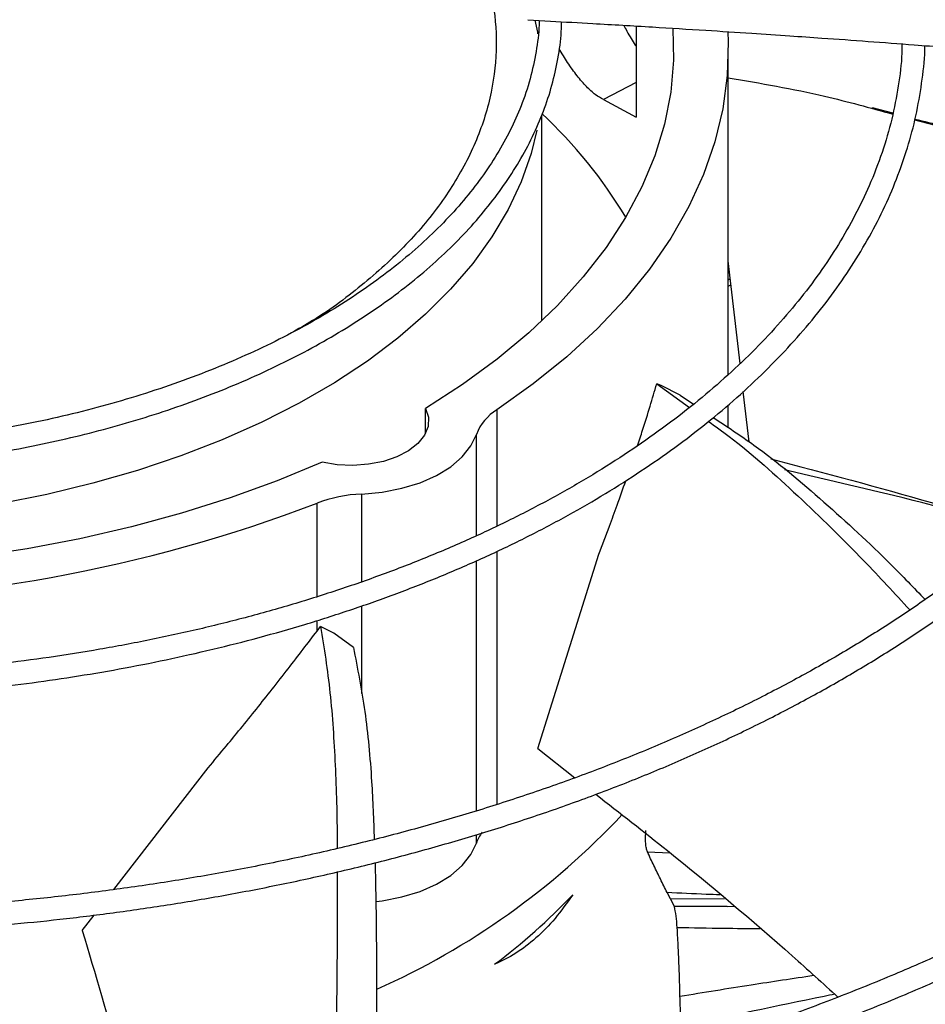
# Model space of a CAD drawing. Units: inches. Extents: x 0.1 to 10.9, y -0.1 to 8.5.
# Drawn here: x 2 to 2.1, y 7.5 to 7.6 of the extents above; entities that cross this region are included whole.
import ezdxf

# ---------------------------------------------------------------- set-up
doc = ezdxf.new("R2010")
doc.units = ezdxf.units.IN
doc.header["$MEASUREMENT"] = 0

msp = doc.modelspace()

# ---------------------------------------------------------------- linework, layer by layer
at = {"linetype": 'Continuous', "lineweight": 25}
for p, q in [((2.065955515668164, 7.594651021072558), (2.068304392661996, 7.594521598059394)), ((2.077129923431707, 7.594019535183071), (2.077129923431707, 7.584624924558587)), ((2.086611427967846, 7.558120109066436), (2.086611427967846, 7.591543572215653)), ((2.077129923431707, 7.588207435866296), (2.073754587247048, 7.586453395624785)), ((2.073754587247048, 7.586453395624785), (2.077129923431709, 7.584624924558588)), ((2.067395080011341, 7.563637153323408), (2.067395080011341, 7.584812493605352)), ((2.103578283191863, 7.585054827902333), (2.101463984007246, 7.585586323007526)), ((2.087831843114925, 7.559256253179856), (2.086611427967846, 7.569840401901912)), ((2.086611427967846, 7.567884347939522), (2.086822942401191, 7.568006025931789)), ((2.086674588236393, 7.567240032111949), (2.086896025021645, 7.567372211015835)), ((2.07925487348025, 7.55716304672123), (2.082622461155827, 7.554708160136443)), ((2.079688726529508, 7.556994023210065), (2.07925487348025, 7.557163046721227)), ((2.081669989678047, 7.555976422141915), (2.079688726529506, 7.556994023210063)), ((2.081669989678047, 7.555976422141915), (2.083039752083172, 7.555050252027473)), ((2.088763033026575, 7.551180433622106), (2.088164480087618, 7.556371432225395)), ((2.055425912340889, 7.552068853718211), (2.05542591234089, 7.554629588341702)), ((2.062780128512866, 7.554483525742365), (2.062780128512852, 7.542499645128087)), ((2.086611427967846, 7.552635249651528), (2.086611427967846, 7.554969773415073)), ((2.060671358448283, 7.541504909898122), (2.06067135844827, 7.551952007308113)), ((2.048832648658912, 7.545799857643009), (2.048832648658906, 7.536759902706983)), ((2.044249974059934, 7.535233219203906), (2.04424997405994, 7.544854074092625)), ((2.062780128512852, 7.539907405455724), (2.062780128512852, 7.513827021042355)), ((2.066986315330564, 7.519584665016585), (2.073272411034958, 7.539603588212269)), ((2.060671358448283, 7.513159015317467), (2.060671358448283, 7.538924487398142)), ((2.048832648658906, 7.534272987913622), (2.048832648658906, 7.525255799036338)), ((2.044249974059938, 7.531688145548966), (2.044249974059934, 7.532772279072327)), ((2.044249974059919, 7.531688145548982), (2.044614008239354, 7.532161237421817)), ((2.045972854510298, 7.531464895894505), (2.044614008239354, 7.532161237421817)), ((2.047990768170484, 7.529999631737986), (2.045972854510311, 7.531464895894497)), ((2.066986315330564, 7.519584665016585), (2.070823726499607, 7.51656452328173)), ((2.02332071378543, 7.50505102122108), (2.033017024763342, 7.517587386788291)), ((2.060671358448269, 7.509849189972256), (2.060671358448283, 7.510711187670958)), ((2.078286979050241, 7.50894420921017), (2.080608396554362, 7.50884931818445)), ((2.08065227214305, 7.504108979089762), (2.080305575066487, 7.504742370195395)), ((2.080652260940261, 7.50410860953146), (2.086218408650737, 7.504114376142732)), ((2.081060878509738, 7.503296315533914), (2.08065227214305, 7.504108979089762)), ((2.086516832588411, 7.503291468394642), (2.087145955274273, 7.503331511609113)), ((2.087221238986182, 7.503267970923913), (2.086516833944157, 7.503291499015162)), ((2.020056054274038, 7.500830141220385), (2.021290701143513, 7.502426416807802))]:
    msp.add_line(p, q, dxfattribs=at)
at = {"linetype": 'Continuous', "lineweight": 25, "flags": 128}
for points in [[(2.080905127714153, 7.593794677724265), (2.080969639547305, 7.590503726974688), (2.08068162499535, 7.587201187215402), (2.080041044362931, 7.583915199390164), (2.079050339360853, 7.580658288748068), (2.077713286274238, 7.577442869704265), (2.076034981568392, 7.574281198519765), (2.074021822462542, 7.571185326584054), (2.071681482545452, 7.568167054478629), (2.069022882525896, 7.56523788699656), (2.066056156229451, 7.562408989289479), (2.062792611971248, 7.559691144309216), (2.059244689451898, 7.557094711706256), (2.05542591234089, 7.554629588341702)], [(2.086556001231194, 7.593449698758239), (2.086601447485123, 7.592352515340331), (2.086506520112887, 7.58892151917608), (2.086052826483221, 7.58550009076397), (2.085242022103517, 7.582100714740482), (2.08407706556204, 7.578735795273932), (2.082562207732159, 7.575417610802226), (2.080702976261117, 7.572158269229407), (2.078506155399888, 7.568969663744454), (2.075979761247761, 7.565863429423588), (2.073133012501955, 7.562850900774398), (2.069976296819015, 7.559943070376749), (2.066521132910722, 7.557150548771348), (2.062780128512866, 7.554483525742365)], [(2.066885778519091, 7.58330577678356), (2.066294994042391, 7.580889009534613), (2.065275976066252, 7.57797793531404), (2.063931601628046, 7.575111191485716), (2.062267544646024, 7.572300877111976), (2.06029082825527, 7.569558853095236), (2.058009795166632, 7.566896692119172), (2.055434072456396, 7.564325629806333), (2.052574530935315, 7.561856517298311), (2.049443239268463, 7.559499775458616), (2.046053413039561, 7.557265350891528), (2.042419358974746, 7.555162673962555), (2.038556414561179, 7.553200618997678), (2.034480883315344, 7.551387466829353), (2.030209965974229, 7.549730869847334), (2.025761687899789, 7.548237819701854), (2.021154823003103, 7.546914617795434), (2.01640881450927, 7.545766848687874), (2.011543692897487, 7.544799356526686), (2.006579991362621, 7.544016224602416), (2.001538659155069, 7.543420758115157), (1.996440973164674, 7.543015470224988), (1.991308448121827, 7.542802071445209), (1.988793760028171, 7.542767887676681)], [(2.05542591234089, 7.554629588341702), (2.05571642158077, 7.55371000374054), (2.055678730317239, 7.552775512155599), (2.055314395895032, 7.55186472533431), (2.054638472049159, 7.551015275579924), (2.05367888690786, 7.550262260842922), (2.052475289045517, 7.54963679452797), (2.051077409264869, 7.54916471993614), (2.049543005797132, 7.548865542459674), (2.047935477821188, 7.548751623649328), (2.046321245907535, 7.54882767045421), (2.044767007623016, 7.549090540737926)], [(2.048832648658912, 7.545799857643009), (2.050942011183903, 7.545999250957531), (2.052967311331083, 7.546393626321238), (2.054854821375169, 7.546972521634855), (2.05655446892503, 7.547720579802584), (2.058021165258006, 7.54861795612941), (2.059216001446071, 7.54964084476669), (2.060107280542694, 7.550762110240314), (2.06067135844827, 7.551952007308113)], [(2.044767007623016, 7.549090540737926), (2.040133838055401, 7.547161695683634), (2.035303811084324, 7.545401037413869), (2.03029523027802, 7.543815238009137), (2.025127075841173, 7.542410306915714), (2.01981893268872, 7.541191568172633), (2.014390916228086, 7.540163640236043), (2.008863596131087, 7.539330418477384), (2.00325791838439, 7.538695060421738), (1.997595125913917, 7.538259973782271), (1.991896678083971, 7.53802680733611), (1.988616504432474, 7.537984554911567)], [(2.050329141250822, 7.503817357473523), (2.050942011183901, 7.503896433621674), (2.052967311331082, 7.504290808985382), (2.054854821375167, 7.504869704298999), (2.056554468925028, 7.505617762466727), (2.058021165258004, 7.506515138793554), (2.059216001446069, 7.507538027430832), (2.060107280542693, 7.508659292904456), (2.060671358448269, 7.509849189972256)]]:
    msp.add_lwpolyline(points, dxfattribs=at)
at = {"linetype": 'Continuous', "lineweight": 25}
for centre, radius, start, end in [((2.033670152151042, 7.548800779565632), 0.0494764174039336, 31.04955992990989, 47.02834887761735), ((2.065414612526832, 7.550144916447701), 0.005075828664521763, 121.2669000823047, 159.1440976041797), ((2.049382144500132, 7.53156206810812), 0.01424838926052006, 92.21018681467045, 111.1120508680106), ((1.98929140521153, 7.689057296175499), 0.1543211377256794, 269.7038154671521, 290.8627877096402), ((2.01885587017115, 7.565838551205125), 0.07774309885723675, 293.9566945862099, 316.9718015403553), ((2.064460701741767, 7.508575863109347), 0.003997559742615658, 143.325059459971, 161.4261907437381), ((2.024975863695958, 7.547716729748537), 0.06282543627585976, 306.7081144753543, 316.5485143739248)]:
    msp.add_arc(centre, radius, start, end, dxfattribs=at)
for points, knots in [([(2.227854743938097, 7.584483521595358), (2.227848502334976, 7.584999948033023), (2.227822477639804, 7.587153215448328), (2.227473004573067, 7.59094959321439), (2.226797617181743, 7.595874572644206), (2.225792427594199, 7.60081155140238), (2.224480670079807, 7.605753756225204), (2.22285138145125, 7.610693497460065), (2.220903801692752, 7.61562258750021), (2.218635532772155, 7.620532331294489), (2.216045879366512, 7.625413652822399), (2.21323518672882, 7.630090548982546), (2.210244602465973, 7.634555509658737), (2.207114641554323, 7.638803685598959), (2.2037432035053, 7.642988165404662), (2.200134235089301, 7.64710424683052), (2.19629187601624, 7.651147411081348), (2.192220517474708, 7.655113239362028), (2.187924797483997, 7.658997412230664), (2.183409594831238, 7.662795712301132), (2.17868002436695, 7.666504025694694), (2.173741432800968, 7.670118343785066), (2.168599398332326, 7.673634762822327), (2.163259729536839, 7.677049485529287), (2.157728456765336, 7.680358828077885), (2.1520118263309, 7.68355922413858), (2.146116296847678, 7.686647227762054), (2.140048545661267, 7.689619512106017), (2.133815469272709, 7.692472872834072), (2.127424185775483, 7.695204231438432), (2.120882039871366, 7.697810638589103), (2.114196611719123, 7.7002892774527), (2.107375731528315, 7.702637466922038), (2.10042750288028, 7.704852664690041), (2.093360339553965, 7.706932470078304), (2.086183023758969, 7.708874626496965), (2.0789047993273, 7.710677023284288), (2.071535524122869, 7.712337696627366), (2.064085927222418, 7.713854828333181), (2.056568061852359, 7.715226742252693), (2.048996148138474, 7.716451888593647), (2.041388262117241, 7.717528827355445), (2.033770056878134, 7.718456102761569), (2.026184180087038, 7.719232205989688), (2.018719254326958, 7.719854142242598), (2.011534271604871, 7.720322601110173), (2.00525408749284, 7.720620723265185), (2.000279526577392, 7.720795822747849), (1.997560388594403, 7.720849495735303), (1.996442328990141, 7.72087156508209)], [0, 0, 0, 0, 0.007308274403631489, 0.03047223764641532, 0.05378034008661739, 0.07723504516196102, 0.100836527872276, 0.1245825874419706, 0.1484687126024666, 0.1724882988906949, 0.1966329979974857, 0.2208931629846826, 0.2427535367347262, 0.2646181146031497, 0.2864847744621534, 0.3083529025242521, 0.3302219006219578, 0.3520912025035997, 0.3739602813754373, 0.3958286513159917, 0.4176958640358587, 0.4395615022285047, 0.4614251704573425, 0.4832864431366193, 0.5051448771339178, 0.5270000950435303, 0.548851681912438, 0.5706991704289823, 0.592542019534291, 0.6143795881170923, 0.6362111015509491, 0.6580356077759724, 0.6798519179667675, 0.7016585241491375, 0.7234534816692709, 0.7452342367568602, 0.7669973657716335, 0.7887381673808888, 0.8104499995876847, 0.8321231520277309, 0.8537428208467793, 0.8752852223324901, 0.8967094857871061, 0.9179388058230011, 0.9388096535044637, 0.9589015501157503, 0.9775617403541261, 0.9907737996905863, 1, 1, 1, 1]), ([(1.996327160489816, 7.718534482585213), (1.996414342783408, 7.718533636609266), (1.99765888074926, 7.718521560198552), (2.000818673967039, 7.718424203921017), (2.005881779887413, 7.718253897479623), (2.011916459537071, 7.717947511924947), (2.018252190134944, 7.717534340448592), (2.024877468305744, 7.716993537537853), (2.031694064427127, 7.716321942175597), (2.038643604180147, 7.715514734481704), (2.045679914514092, 7.714569354967408), (2.052766927367651, 7.71348408841772), (2.059875406171926, 7.71225808068921), (2.066980985518295, 7.710891106842229), (2.074062846078129, 7.709383472281043), (2.081102813805694, 7.707735923605574), (2.088084736150112, 7.705949587032663), (2.094994042521192, 7.704025919826356), (2.101817429753721, 7.70196667230668), (2.108542633796695, 7.699773856823393), (2.115158261880342, 7.697449721744108), (2.121653667726829, 7.694996728929191), (2.128018857794353, 7.692417533629142), (2.134244420131029, 7.689714966003917), (2.140321469824078, 7.68689201365857), (2.146241606668142, 7.683951804722579), (2.15199688180212, 7.680897591096739), (2.157579770842244, 7.677732731563808), (2.162983151578253, 7.674460674517327), (2.168200284669995, 7.671084940115766), (2.173224789633799, 7.66760910614952), (2.178050631996709, 7.664036787268848), (2.182672107925086, 7.660371614075454), (2.187083830744528, 7.656617207648074), (2.191280706225393, 7.652777160214387), (2.195257906542652, 7.648855014844955), (2.199010841724364, 7.644854244395084), (2.202535126180559, 7.640778231807807), (2.205826539655438, 7.636630252925598), (2.208880982597697, 7.632413463374754), (2.211694424724494, 7.628130891464793), (2.214262852286684, 7.623785439486676), (2.216582197411044, 7.619379895840753), (2.218648320053731, 7.614916961411255), (2.220456791256119, 7.610399289998777), (2.222003440787393, 7.605829554528965), (2.223282075742133, 7.601210501976985), (2.224292911793015, 7.596545136336866), (2.225010804708248, 7.591836495409156), (2.225418345448597, 7.587921060178866), (2.225476237744443, 7.585575549428806), (2.225495025233773, 7.584814372875957)], [0, 0, 0, 0, 0.0007256847176668144, 0.01035923861560051, 0.02632838483676069, 0.04293707800638857, 0.06077007510561623, 0.0793901301835452, 0.09861996085788526, 0.118318142434058, 0.1383841475685317, 0.1587435527930823, 0.1793402490229311, 0.2001311195442913, 0.2210824662767144, 0.2421675531793206, 0.2633648862350081, 0.2846569876884255, 0.3060295083933569, 0.3274705758414654, 0.3489703095124776, 0.3705204571625671, 0.392114120091316, 0.4137455450552449, 0.4354099670252957, 0.4571034914811198, 0.4788230080690564, 0.5005661296562374, 0.5223311523706834, 0.5441170333059605, 0.5659233833061892, 0.5877503893530598, 0.6095989527049562, 0.6314706951634647, 0.6533679700045393, 0.6752939003317476, 0.6972524181706341, 0.7192483008846351, 0.7412871996025127, 0.7633756530289622, 0.7855210785950993, 0.807731731612544, 0.8300166222303268, 0.8523853799939238, 0.8748480572125683, 0.8974148657385003, 0.9200958476139712, 0.942900488456027, 0.9658372928726771, 0.9889133521786181, 1, 1, 1, 1]), ([(2.186071523847469, 7.589951090244782), (2.186059661407212, 7.590422982386641), (2.186010283044805, 7.592387271410973), (2.185618224834932, 7.59584955033303), (2.184885798813629, 7.600339888661864), (2.183819994502386, 7.604841747544397), (2.182443440194382, 7.609347419992441), (2.180744638331257, 7.613847909646958), (2.178722667657765, 7.61833361125384), (2.176456942326939, 7.62263913099464), (2.173988538548568, 7.626753502387358), (2.171358633274042, 7.630668778363477), (2.16848410299025, 7.634524391287952), (2.165369049856507, 7.63831508864076), (2.162017844129714, 7.642035816709083), (2.158435165560455, 7.645681645373256), (2.154625996028652, 7.649247768064925), (2.150595610293583, 7.652729504761132), (2.146349569149817, 7.656122303196499), (2.141893713685718, 7.65942174027411), (2.137234164979273, 7.662623520726682), (2.132377323364356, 7.665723478465094), (2.127329857724586, 7.668717585428847), (2.12209869903122, 7.671601956304874), (2.11669103697241, 7.674372851908734), (2.111114331125069, 7.677026677098445), (2.105376314624078, 7.679559985189493), (2.099485001980236, 7.681969482268825), (2.093448702628907, 7.684252031534156), (2.08727604336688, 7.686404657537135), (2.08097600479357, 7.688424550185962), (2.07455798031311, 7.690309068332907), (2.06803187255285, 7.692055742598862), (2.061408254185597, 7.693662277097857), (2.054698644712484, 7.695126548287685), (2.047916008437625, 7.696446601350889), (2.041075703907404, 7.697620628742188), (2.034197445391255, 7.698646953942182), (2.027309797380952, 7.699523841087831), (2.020462208377451, 7.700249489338429), (2.013765570959058, 7.700819649304847), (2.007508151555993, 7.701230403879195), (2.002068685106642, 7.701485159345225), (1.998160012638711, 7.70162464110138), (1.996102250951976, 7.701661042901186), (1.995482660166719, 7.701672003460843)], [0, 0, 0, 0, 0.008131430291049912, 0.0338477331067571, 0.05975877617707859, 0.08586790345185304, 0.1121746633862048, 0.1386746975528161, 0.1653599392884099, 0.192219109368179, 0.2164351166037309, 0.2406578451436841, 0.2648846190746256, 0.2891144285352321, 0.3133462600944004, 0.3375791416948045, 0.361812167372663, 0.3860445065424428, 0.4102754015229577, 0.4345041565758858, 0.4587301210028228, 0.4829526024132718, 0.5071708810101428, 0.5313843440912999, 0.5555923070458917, 0.5797939824537809, 0.6039884350398715, 0.6281745242415506, 0.6523508279813458, 0.6765155377237942, 0.7006663090028715, 0.7248000413779319, 0.7489125433219976, 0.7729980027817951, 0.7970481153131757, 0.8210505771719787, 0.8449863253131209, 0.8688241082746344, 0.8925087954311441, 0.9159330192337866, 0.9388559989215511, 0.9606033642601872, 0.9792857504459798, 0.9937629521290465, 1, 1, 1, 1]), ([(1.995368455426482, 7.699334335538341), (1.995513241539211, 7.699332847226549), (1.996708366515474, 7.699320562080129), (1.999640667760776, 7.699222730788396), (2.004233224125915, 7.699051901058252), (2.009704376727741, 7.698746426782127), (2.015444767227805, 7.698334112329123), (2.021442179899297, 7.697794758937349), (2.027605845716691, 7.697125261239456), (2.033881155053697, 7.696321076168172), (2.040224599110353, 7.695379907517138), (2.046601870050543, 7.694300353431736), (2.052984897608283, 7.693081902998456), (2.059350075846191, 7.691724707517892), (2.065677066549901, 7.690229478201073), (2.07194798731145, 7.688597395194506), (2.078146850755098, 7.686830043470608), (2.08425917065573, 7.684929361600864), (2.090271681153055, 7.68289760076732), (2.096172133832818, 7.680737290398604), (2.101949149261174, 7.67845120841687), (2.107592107085592, 7.676042354515907), (2.113091063716843, 7.673513925344552), (2.118436689834277, 7.670869290730177), (2.123620222109001, 7.668111970269718), (2.128633424984549, 7.665245609751032), (2.133468559326227, 7.662273956973272), (2.138118354708351, 7.659200837083247), (2.142575974770102, 7.656030133454101), (2.146835003183107, 7.652765755303887), (2.150889418644028, 7.649411608868819), (2.154733574482981, 7.645971559809851), (2.158362157301281, 7.642449408603812), (2.161770148338459, 7.63884885976431), (2.164952776999579, 7.635173492658137), (2.167905466264045, 7.631426735556427), (2.170623766777295, 7.62761184546114), (2.17310328856089, 7.623731897134669), (2.175339597608389, 7.619789785104436), (2.177328206732327, 7.615788244620783), (2.179064189460957, 7.611729891711973), (2.180543213022141, 7.607617304553738), (2.181757271101037, 7.603453081594246), (2.182710463293068, 7.5992401292048), (2.183359372667248, 7.594981220113572), (2.183694424536864, 7.59197124693697), (2.183727401525643, 7.590382027286979), (2.183730605723246, 7.590227611314425)], [0, 0, 0, 0, 0.001473023009580156, 0.01215894643607262, 0.02986948396412938, 0.04828854496881328, 0.06806352733051273, 0.08870827587669251, 0.1100254860808738, 0.131857765167654, 0.1540932412912495, 0.1766491016360362, 0.1994629286442877, 0.2224867802721786, 0.2456832164681031, 0.2690225696814487, 0.2924810361672587, 0.3160393186215911, 0.3396816465954609, 0.3633950609384622, 0.3871688864687849, 0.4109943415593849, 0.434864249414199, 0.4587728265476839, 0.4827155312580342, 0.5066889598716198, 0.5306907819684973, 0.5547197081366178, 0.5787754746622471, 0.6028587114102679, 0.6269712739190537, 0.6511161559183773, 0.6752975605053451, 0.6995209722757426, 0.7237932277013208, 0.7481225732397103, 0.7725186977113356, 0.7969927220280204, 0.8215571260814571, 0.8462255903287369, 0.8710127296038563, 0.8959337005745261, 0.9210036738063261, 0.94623717786792, 0.9716473461437877, 0.9972451242849402, 1, 1, 1, 1]), ([(2.144127809930914, 7.594364013393933), (2.144050942176245, 7.595415757218484), (2.14387633492807, 7.597804822643657), (2.143241947750286, 7.60152958599555), (2.142282232499228, 7.605542779617422), (2.140992909774167, 7.609562230361181), (2.139380623225367, 7.613577923640664), (2.137508474539588, 7.617433736799843), (2.135419065687829, 7.621115384750164), (2.133155203475539, 7.624612061323357), (2.13064593043628, 7.628050067144675), (2.127895828425886, 7.631423453465177), (2.124909852188531, 7.634726514688088), (2.12169334446182, 7.637953712002851), (2.118252027964636, 7.641099673114966), (2.114591990470501, 7.644159194379494), (2.110719675810682, 7.647127240608119), (2.106641879161401, 7.649998943751141), (2.102365754732151, 7.652769596662072), (2.097898797587067, 7.655434668408119), (2.093248841308824, 7.657989807086071), (2.088424046573418, 7.660430848689416), (2.083432927649703, 7.662753809732441), (2.078284364031259, 7.664954893388543), (2.072987621874915, 7.667030495366708), (2.067552389829852, 7.668977209768703), (2.061988838648976, 7.670791834621548), (2.056307721153032, 7.672471376484172), (2.050520543222556, 7.674013053883058), (2.044639865641329, 7.675414296200766), (2.038679862453699, 7.676672741964945), (2.032657419263354, 7.677786202311476), (2.026594495367644, 7.678752667017896), (2.020523819672582, 7.67956992221161), (2.014505386901453, 7.680235862084688), (2.008690220115026, 7.680743150627052), (2.003443257718755, 7.681091700685559), (1.998848557711338, 7.681298789389754), (1.995998599074837, 7.681412151365992), (1.994595992574794, 7.68142849601621), (1.994514627134024, 7.681429444172139)], [0, 0, 0, 0, 0.02318724270252873, 0.05267046837123443, 0.08244076723425409, 0.1124994971662984, 0.1428407416545562, 0.1734515819588264, 0.2009919671044033, 0.2285436261193089, 0.2561025348896803, 0.2836668199427129, 0.3112345887783379, 0.3388040377444662, 0.3663735080214803, 0.3939415020019286, 0.4215066707972761, 0.4490677820033391, 0.4766236301494431, 0.5041728063307315, 0.5317142131652733, 0.5592466017460404, 0.5867685018690499, 0.6142781123044665, 0.6417731546411827, 0.6692506685707679, 0.6967067118857521, 0.7241359017377859, 0.7515306824437484, 0.778880101443691, 0.8061676517432359, 0.8333672208536171, 0.8604348664766766, 0.8872903622100288, 0.9137698487362913, 0.9394786049829019, 0.9631585960922089, 0.9818978840261078, 0.9989498931845574, 1, 1, 1, 1]), ([(1.93482815987057, 7.562365026005924), (1.934145433261947, 7.562748629014584), (1.931558981139234, 7.564201876630099), (1.927670943024622, 7.567100126712618), (1.923224526158302, 7.571043133692749), (1.919515526572097, 7.575371397773663), (1.916608036360799, 7.579997773631989), (1.914618767746357, 7.584860524305737), (1.913616629410649, 7.58984861637339), (1.91362713319117, 7.594870245655928), (1.914643896092554, 7.599831807866166), (1.91661611810723, 7.604620555047191), (1.91945638792302, 7.609159995593708), (1.923058732952876, 7.613386299705744), (1.927367905647726, 7.617305797642242), (1.932376543088572, 7.620937806389525), (1.938118620078002, 7.624284674331139), (1.944622714775848, 7.627318259142988), (1.951818872270826, 7.629959915904545), (1.9596104273082, 7.632137045944246), (1.967829368330869, 7.63378484181397), (1.976324821834453, 7.634869726176386), (1.984936785930108, 7.635373933919545), (1.993465860834011, 7.635304936969653), (2.001754985815711, 7.634683385006535), (2.009704729357779, 7.63359829744391), (2.014719937171931, 7.632478987850738), (2.017199314269201, 7.631925632800876)], [0, 0, 0, 0, 0.01398944510683417, 0.05299783183359179, 0.09289552978414052, 0.1336224242892491, 0.1755776066266831, 0.2178913517135096, 0.2604920787944653, 0.3030906613376704, 0.3454044389593516, 0.3873617334596638, 0.4280864939739785, 0.4679841985882306, 0.5069947125104131, 0.5460030995119366, 0.5859007982785919, 0.6266276941081173, 0.6685828782225992, 0.7108966254005935, 0.7534973547514259, 0.7960959395570297, 0.8384097192761161, 0.880367015554758, 0.9210917773932392, 0.9609900033722425, 1, 1, 1, 1]), ([(2.059485162572314, 7.604821052238568), (2.060179493933529, 7.603340128998253), (2.061583967310236, 7.600344560340191), (2.062622887067769, 7.595668132782892), (2.062827516207311, 7.590845352249775), (2.062054703295836, 7.585942696734044), (2.060286444028621, 7.581051878441483), (2.057526440917846, 7.576290475268926), (2.053837361403871, 7.571739784109399), (2.049236412107236, 7.567515057395731), (2.045096650087808, 7.564373959979312), (2.04228525867087, 7.562791313094431), (2.041519738975746, 7.562360370838044)], [0, 0, 0, 0, 0.1002614577171104, 0.2028059741202309, 0.3074830470322109, 0.4153170907767457, 0.5240727204018811, 0.6335659572654836, 0.7430536821860374, 0.8518093954421089, 0.9596488679100058, 1, 1, 1, 1]), ([(2.228574728452755, 7.584382574055191), (2.225326529993649, 7.584841810597123), (2.219177978865438, 7.585711104574556), (2.210470081495187, 7.586884248600685), (2.202806211549953, 7.587884480436787), (2.196186664237689, 7.588721320314414), (2.190577416951869, 7.589411510242142), (2.185663684870352, 7.590002097842991), (2.181078841605941, 7.590541479821677), (2.173147851833945, 7.591454389357883), (2.161738930572438, 7.592706679614335), (2.148700455249898, 7.594030830500526), (2.137413753919047, 7.595101026106195), (2.127990379409289, 7.595945598894217), (2.118767356821431, 7.596724366198062), (2.11145701326671, 7.597305161171586), (2.106041886961453, 7.597717161705254), (2.101994568241851, 7.598016855568797), (2.097190180900373, 7.598361273655267), (2.091140011234743, 7.59877694486292), (2.0838309052113, 7.599251622357667), (2.075371894361075, 7.599768032367399), (2.069390478431151, 7.60009538784436), (2.0662546971851, 7.600267005263625)], [0, 0, 0, 0, 0.06041334029987758, 0.1143570863468994, 0.1617608568802734, 0.2026761088153856, 0.2371492787313342, 0.2657547472654001, 0.2937340165200548, 0.3220788156129277, 0.4126117433928058, 0.5048229292717241, 0.563048043597434, 0.6210315919043652, 0.6787288345091328, 0.7331600057983544, 0.7557970494861634, 0.7785245152749091, 0.8077343105793976, 0.8443022609988028, 0.8899508906348784, 0.942306313867041, 1, 1, 1, 1]), ([(2.228617124815454, 7.583861175098884), (2.222925126273337, 7.584659052519166), (2.21151285511172, 7.5862587706861), (2.194286371931047, 7.588463773757734), (2.177070085367492, 7.590513248146951), (2.160044358339536, 7.592374122609275), (2.143587532556766, 7.594020279668358), (2.12817151710051, 7.595425179928163), (2.11397408210383, 7.596602693756285), (2.100964997622353, 7.597588046773331), (2.088769071939326, 7.598424331276212), (2.077289372702615, 7.599143590809266), (2.069849104821496, 7.599552654716798), (2.066242167677584, 7.599750963141426)], [0, 0, 0, 0, 0.1058059909436401, 0.2121375559459089, 0.3195188141450679, 0.4246774484232393, 0.5270209003093004, 0.6235008901977401, 0.7091257490434971, 0.7887511529131067, 0.8631545041733928, 0.9336592297803434, 0.9999999999999999, 0.9999999999999999, 0.9999999999999999, 0.9999999999999999]), ([(1.988989026144055, 7.548134854984617), (1.990426840920144, 7.548149713550549), (1.992545153827273, 7.548171604473161), (1.995783762314506, 7.548319038613437), (1.99874741211178, 7.548505457466091), (2.002260283248006, 7.548817068875644), (2.005917202755771, 7.54923860026368), (2.009704806415, 7.549784410527153), (2.013558363160259, 7.550457340915616), (2.017436073392018, 7.551259742403055), (2.021303304953674, 7.552192021939121), (2.025131499111268, 7.553253384037884), (2.028896373433099, 7.554442036462029), (2.032576859645674, 7.555755400044857), (2.036154389846546, 7.557190258399245), (2.039612413565188, 7.558742883388411), (2.042936061249363, 7.560409142521852), (2.046111900297197, 7.562184596183142), (2.049127747967339, 7.564064588502417), (2.051972491292235, 7.56604431665275), (2.05463595762402, 7.568118911010411), (2.057108791664475, 7.570283517054255), (2.059382334230632, 7.572533386236961), (2.061448445640735, 7.574863940691752), (2.063299357301152, 7.577270819891939), (2.064927317930515, 7.579749922068639), (2.066324924566504, 7.58229741083143), (2.067482739860595, 7.584909728322069), (2.068397010968633, 7.587583397249995), (2.069039109197805, 7.590315334017971), (2.069394865429283, 7.592614781686295), (2.069426489458364, 7.594002532482517), (2.069436895921677, 7.594459197182434)], [0, 0, 0, 0, 0.03460800795955728, 0.05098750629766454, 0.07818831691408447, 0.1063573586885075, 0.1365105419068036, 0.16791401270943, 0.2002716572445398, 0.2333472054339106, 0.2669732250275598, 0.3010264489761911, 0.3354148562151166, 0.37006886179589, 0.4049354525988105, 0.4399742232203437, 0.4751546845933494, 0.510454447271937, 0.5458580253879206, 0.5813560978355824, 0.6169441782574673, 0.6526235164080434, 0.6884014728512852, 0.7242915277783879, 0.7603139672386534, 0.7964968149374584, 0.8328770012328044, 0.8695016441155587, 0.9064291401891619, 0.9437295085097502, 0.9814831688942077, 1, 1, 1, 1]), ([(2.067128343812154, 7.594586398296347), (2.067128724107277, 7.594559119349074), (2.067141972652667, 7.593608788013608), (2.06689290975966, 7.591719039217112), (2.066344460894706, 7.588911474063342), (2.065467507085698, 7.586190043674657), (2.064345253375985, 7.583582634170396), (2.063012019762198, 7.581112413845839), (2.06143521379301, 7.578692049961541), (2.059619640535737, 7.57632838593785), (2.057571417879331, 7.574028175798092), (2.055296958611407, 7.571798236122565), (2.052803418267995, 7.56964544491434), (2.050098701666547, 7.567576687961076), (2.047191584811098, 7.5655988122511), (2.044091707137896, 7.563718510116442), (2.040809591614791, 7.561942247800376), (2.037356624765604, 7.56027618789938), (2.033745165666106, 7.558726173300853), (2.029988663368903, 7.557297688026976), (2.026101880489877, 7.555995826670284), (2.022101348594274, 7.554825277809913), (2.018006328649879, 7.55379033529004), (2.013840992062574, 7.552894946695748), (2.009640022507079, 7.552142969783662), (2.005466086061003, 7.551538801719219), (2.001426116023464, 7.551085211362776), (1.997880440387159, 7.55079240266237), (1.994720933768922, 7.550610500061201), (1.991908924451549, 7.550498816862634), (1.990001608899154, 7.550483111395575), (1.989076735284369, 7.550475495680351)], [0, 0, 0, 0, 0.001199086270146521, 0.04177321232589572, 0.08312125677155664, 0.1251979359257493, 0.1628836117105639, 0.2004341285153762, 0.2378630386403001, 0.2751926567513252, 0.3124452488130579, 0.3496404778136586, 0.3867942124633784, 0.4239182073422469, 0.4610202349292918, 0.4981029003506605, 0.5351672371969571, 0.5722109164668158, 0.609227766013861, 0.6462070018303896, 0.68313151822227, 0.7199745031114142, 0.7566926634589402, 0.7932118375703759, 0.829393272619322, 0.8649422752609319, 0.8990999803649158, 0.9306597609141899, 0.9530625049962037, 0.9772396074584797, 1, 1, 1, 1]), ([(2.067006598499123, 7.593212396260858), (2.06700034900353, 7.593269260686174), (2.066948702267038, 7.593739196530721), (2.066825880898827, 7.594202112002802), (2.066717921488053, 7.594609012547326)], [0, 0, 0, 0, 0.1210046562204559, 1, 1, 1, 1]), ([(2.068304392661996, 7.594521598059394), (2.069758265364162, 7.594442414860393), (2.073260139573885, 7.594251690045205), (2.078589005878615, 7.593936952381514), (2.08404290267905, 7.593600330187805), (2.088761403155604, 7.593295821175302), (2.092752703862307, 7.593028335570002), (2.098338716119081, 7.592645805405923), (2.102609965601745, 7.592320588028293), (2.10578141408895, 7.592079110642229)], [0, 0, 0, 0, 0.1162908414307804, 0.2801042332156515, 0.4263650540166786, 0.5527431368356884, 0.6577841800646239, 0.74590108846681, 1, 1, 1, 1]), ([(2.075842530703137, 7.59409502023737), (2.075948342351279, 7.593893766749368), (2.076348767134509, 7.593132159821182), (2.076789495545172, 7.592397009556418), (2.077094784816084, 7.591960582161118), (2.077129923431708, 7.591910349624463)], [0, 0, 0, 0, 0.2411687636016549, 0.9126589707538902, 1, 1, 1, 1]), ([(2.104513353078634, 7.592173256505858), (2.104509983375894, 7.591855731536704), (2.104494638460884, 7.590409789849383), (2.104165039984985, 7.587824853225397), (2.103507282437246, 7.584414730091342), (2.102505227834933, 7.580986072581545), (2.101229907491626, 7.577679783120237), (2.099713913670315, 7.574516487087791), (2.098003388679112, 7.571512436692935), (2.09604740891564, 7.568559657102256), (2.093850729200497, 7.565664174345332), (2.091418246446166, 7.562831886021074), (2.088755311560915, 7.560068667639014), (2.085867722033722, 7.557380378657687), (2.082761775229552, 7.554772843856991), (2.079444291693838, 7.552251825354558), (2.075922649071987, 7.549823000236636), (2.072204781890909, 7.547491915292388), (2.068299175642868, 7.545263947525488), (2.064214850548153, 7.543144267685337), (2.059961381750792, 7.541137825256222), (2.055548929714212, 7.539249332498247), (2.050988276945437, 7.537483244365432), (2.046290899697529, 7.535843742471439), (2.041469100910522, 7.534334722869925), (2.036536256613231, 7.532959788907349), (2.031507284472283, 7.53172225103733), (2.026399581052201, 7.530625144265325), (2.021235049663848, 7.529671271523759), (2.016045023644838, 7.52886338441715), (2.010884472360405, 7.528204590296873), (2.005887143065163, 7.527701056753734), (2.001368261871083, 7.527358284287245), (1.997406400516272, 7.527143780996844), (1.993121572634848, 7.526981965321347), (1.990083341666618, 7.526958162386184), (1.988186231117451, 7.526943299526886)], [0, 0, 0, 0, 0.00932124222842495, 0.04244696960855981, 0.07599297787043349, 0.109939246604564, 0.1442551172457808, 0.1750483039708166, 0.2057825215791703, 0.2364620026422819, 0.2670951047071524, 0.2976902740557799, 0.3282553259057128, 0.3587970255647112, 0.389320895958997, 0.4198311729478932, 0.4503308427333288, 0.4808212952060019, 0.5113031463769151, 0.541776181380408, 0.5722390292916466, 0.602689078970415, 0.6331222493319848, 0.6635325630700599, 0.6939113978511579, 0.7242461738045416, 0.7545179872354562, 0.7846971227779188, 0.8147339062850546, 0.8445381574434784, 0.8739264824952706, 0.9024585314816784, 0.9287344777894949, 0.9495696995438498, 0.9685106708497663, 1, 1, 1, 1]), ([(1.988186231117453, 7.524599842459019), (1.99025931857278, 7.524616961356791), (1.993155825284564, 7.524640879789254), (1.997411878770184, 7.524799755178253), (2.001006601867167, 7.524987605955722), (2.005276587805837, 7.525300616973363), (2.009734346907725, 7.525724739590068), (2.014369244859659, 7.526274658672822), (2.019107913471544, 7.526954054753099), (2.023904593106931, 7.52776614224209), (2.02872194469752, 7.528712337105391), (2.033529700383377, 7.529792936982704), (2.038302459990899, 7.531007317482144), (2.043018383265538, 7.532354116845354), (2.047658308539482, 7.533831362673805), (2.052205157549778, 7.535436571210986), (2.056643525658538, 7.537166826525527), (2.06095939434927, 7.539018847195766), (2.065139925181517, 7.540989044777454), (2.069173308198302, 7.543073577118355), (2.073048646459553, 7.545268398514345), (2.076755863872323, 7.54756930800689), (2.080285615768626, 7.549971988896286), (2.083629216959762, 7.552472050315623), (2.086778584597868, 7.555065076484507), (2.089726176036945, 7.557746677659353), (2.092464913015079, 7.560512534758663), (2.094988085667625, 7.56335843012637), (2.097289262758844, 7.566280279304661), (2.099362158046509, 7.569274154148256), (2.101200599576939, 7.572336293121841), (2.102798050220249, 7.575463096398102), (2.10414875694208, 7.578651088197548), (2.105242729997167, 7.581896876280336), (2.106083966133661, 7.585196949032895), (2.106620999812764, 7.588547857539336), (2.106880802456863, 7.590821847421948), (2.106879035713248, 7.591976234122786), (2.106879002981007, 7.591997621302748)], [0, 0, 0, 0, 0.03393087088654515, 0.04740803143976712, 0.06980506272165052, 0.09300466253926659, 0.1178481697036933, 0.1437371365043753, 0.1704304935007045, 0.1977356105389847, 0.2255155630810037, 0.253669091819908, 0.2821200628118845, 0.3108102597838565, 0.3396945490900695, 0.3687375667189211, 0.3979114146485163, 0.427194039883014, 0.4565680858583626, 0.4860200786325657, 0.5155398565431382, 0.545120181951614, 0.5747564933881102, 0.6044464858115214, 0.6341902397904212, 0.6639905712346971, 0.6938528977047842, 0.7237854244436136, 0.7537993822829063, 0.7839093193521708, 0.8141334275453419, 0.8444938663216899, 0.8750170157592316, 0.9057335485817115, 0.9366781640083117, 0.967888791748277, 0.999405079607029, 0.9999999999999999, 0.9999999999999999, 0.9999999999999999, 0.9999999999999999]), ([(2.10578141408895, 7.592079110642229), (2.107883097700836, 7.59192545058999), (2.11485439050713, 7.591415759592387), (2.126683029331946, 7.590417665486073), (2.137039698413735, 7.589493507701681), (2.142529743307908, 7.588962911723947), (2.143161951500868, 7.588901810743765)], [0, 0, 0, 0, 0.1684699556021526, 0.5588155053043766, 0.9491952329115946, 1, 1, 1, 1]), ([(2.073754587247045, 7.586453395624787), (2.073482063147577, 7.586597967017703), (2.072938763839133, 7.586886182034084), (2.072017067315026, 7.587734618509273), (2.071051877273452, 7.588854994253022), (2.070095783426402, 7.590169066787945), (2.06948003681178, 7.591200045079667), (2.069191231345867, 7.591683607894007)], [0, 0, 0, 0, 0.208556377454773, 0.4157743695482604, 0.6203878575788554, 0.821949387857162, 1, 1, 1, 1]), ([(2.141850884079391, 7.589028147959929), (2.141842772643338, 7.58857342284985), (2.141811493905112, 7.586819944477891), (2.141447890616129, 7.58375966204592), (2.14075247561227, 7.579844211826589), (2.139720736739123, 7.575913672378523), (2.138372687414913, 7.571978030324056), (2.136756237728548, 7.568188143527941), (2.134913415049837, 7.564560037222826), (2.132885649143829, 7.561106100158824), (2.130611998186553, 7.557704284152125), (2.128096477831435, 7.554360009322599), (2.125343401291481, 7.551078566211139), (2.122357399359657, 7.547865204659145), (2.119143458554218, 7.544725138576073), (2.115706936622694, 7.541663536916308), (2.112053578147723, 7.538685509700078), (2.108189523660613, 7.535796090161676), (2.104121324301506, 7.533000222135823), (2.09985593950303, 7.530302735383788), (2.095400728579015, 7.52770832146869), (2.090763437699031, 7.525221512120304), (2.085952204884002, 7.52284666912948), (2.080975572336503, 7.520587975616282), (2.075842495310819, 7.518449423094545), (2.070562361732814, 7.516434800403635), (2.065145028804572, 7.514547684205349), (2.059600887866563, 7.512791431109051), (2.05394097750333, 7.511169171708215), (2.048177182343959, 7.509683807166441), (2.042322592244732, 7.50833801023265), (2.036392181791019, 7.507134233874008), (2.030404185479813, 7.506074740868442), (2.024383153209484, 7.505161672664446), (2.018367716181231, 7.504397298336929), (2.012434718945614, 7.503784715351339), (2.006725555886722, 7.503325802044802), (2.001738180200364, 7.503030678823718), (1.99731114505561, 7.50284691987463), (1.992967426117464, 7.502726065078768), (1.989891448801475, 7.502709332347458), (1.988186231117451, 7.502700056287721)], [0, 0, 0, 0, 0.01006057188069382, 0.03879485608184851, 0.06780420896880401, 0.09707796296895953, 0.1265999621972662, 0.1563499994383395, 0.1831353798534114, 0.209887899193686, 0.2366092046473438, 0.2633034772804985, 0.2899749599302954, 0.3166276705838317, 0.3432652163909586, 0.369890690144217, 0.3965066267354823, 0.4231149988559532, 0.4497172347431074, 0.4763140544785605, 0.5029058037607229, 0.5294925009459206, 0.5560736618171286, 0.582648282985816, 0.6092147817056337, 0.6357708857016537, 0.6623134487200069, 0.6888381506843079, 0.7153390097400627, 0.7418075717182128, 0.7682315152638175, 0.7945921306578202, 0.8208594619568746, 0.846982141157822, 0.8728636757884073, 0.8982982717430813, 0.9227542261197622, 0.945329795901694, 0.9613251238981543, 0.978559958061623, 1, 1, 1, 1]), ([(1.988186231117453, 7.500356599219854), (1.990449905295187, 7.50037214764752), (1.993651330190065, 7.500394137174059), (1.998399723086836, 7.500542297656769), (2.002495446274751, 7.500722860372393), (2.00737203652108, 7.501026286391741), (2.012483647293956, 7.501440612917055), (2.017817460409029, 7.501980937412076), (2.023290397082546, 7.502651587326068), (2.028851755121337, 7.503456422544758), (2.034460761947204, 7.504397534145796), (2.040084919175016, 7.505475930364415), (2.045697356752612, 7.506691733396409), (2.051275260202507, 7.508044361432972), (2.056798808797398, 7.509532650343702), (2.062250457248784, 7.51115494599506), (2.067614440508182, 7.512909174868775), (2.072876426632988, 7.514792900742781), (2.078023269468022, 7.516803371827518), (2.083042829546754, 7.518937561517763), (2.087923842108815, 7.521192204879059), (2.092655817825636, 7.52356383236135), (2.097228966165316, 7.52604880178043), (2.101634134176654, 7.528643329284558), (2.105862755362963, 7.531343519768295), (2.109906792756224, 7.53414538878331), (2.113758704520921, 7.537044894398703), (2.117411406162308, 7.540037967626938), (2.120858236921967, 7.543120549668961), (2.124092906780983, 7.54628861589374), (2.12710944221897, 7.549538199292628), (2.129902127962194, 7.552865412999015), (2.132465443677444, 7.556266468201595), (2.134793985278744, 7.559737685826607), (2.136882408409945, 7.563275498890989), (2.13872525475441, 7.56687644482475), (2.140317190011293, 7.570537134638544), (2.141651679914597, 7.574254228599638), (2.142725545865835, 7.578024283758294), (2.143521430522912, 7.581843955401781), (2.144035463297326, 7.585441784123751), (2.144147560641755, 7.587767752638241), (2.144197406537028, 7.588802032117139)], [0, 0, 0, 0, 0.02816974823689524, 0.03983936123630639, 0.05917587948782644, 0.07928445101918373, 0.1008705171080772, 0.123401694997761, 0.1466618341450787, 0.1704785975826913, 0.1947296178503712, 0.2193244342526897, 0.2441949930336366, 0.2692891551597831, 0.2945663405125646, 0.3199945381096942, 0.3455482182289679, 0.3712068508712594, 0.3969538402131517, 0.4227757503126602, 0.4486617389697952, 0.4746031435180365, 0.5005931799667446, 0.526626728687204, 0.5527001878048957, 0.5788113809161822, 0.6049592802285416, 0.6311443212468825, 0.6573683730628072, 0.6836347337805129, 0.7099482107128089, 0.7363152208353474, 0.7627439088321117, 0.7892442750286179, 0.8158283008405154, 0.8425100520265391, 0.8693057298900948, 0.8962336283000994, 0.9233139422903318, 0.9505683665174406, 0.9780194255421398, 1, 1, 1, 1]), ([(2.086611427967846, 7.588688797963319), (2.089936637415788, 7.588123514213056), (2.095640846661998, 7.587153801824869), (2.101226333934613, 7.585592620197236), (2.103555819498911, 7.584941513160855)], [0, 0, 0, 0, 0.5829395985343636, 1, 1, 1, 1]), ([(2.183743585498031, 7.584562353108043), (2.183715104195112, 7.583702663082392), (2.183637984727142, 7.58137486095957), (2.183177095658834, 7.577574390820912), (2.182386551313396, 7.57315786135581), (2.181269288909167, 7.568730265372303), (2.179838057954138, 7.564300172748041), (2.178084705739932, 7.559877119278294), (2.176008278469915, 7.555471113804817), (2.173693557287768, 7.551249460852915), (2.171183195130817, 7.547222453528923), (2.168519571667551, 7.543397122244444), (2.165614430605523, 7.539630909751327), (2.162471744119989, 7.53592868871779), (2.159095690399276, 7.532295192891887), (2.155490731655611, 7.52873511100711), (2.151661626130375, 7.525253084438821), (2.147613434644516, 7.521853697434516), (2.143351525302842, 7.518541466550175), (2.138881575540229, 7.515320828775483), (2.134209582080453, 7.512196136079566), (2.129341850380336, 7.509171635302534), (2.124284990437347, 7.506251456024723), (2.119045902464346, 7.503439594900928), (2.113631786114322, 7.500739913569696), (2.108050141940152, 7.4981561306928), (2.102308773568732, 7.495691813654942), (2.096415794350045, 7.4933503711429), (2.090379640849122, 7.491135046506622), (2.08420909703624, 7.4890489118928), (2.07791333540878, 7.48709486318379), (2.071501985559251, 7.485275615850482), (2.064985248719999, 7.483593702010916), (2.058374092567709, 7.482051469237308), (2.051680593391765, 7.480651082692222), (2.044918566115316, 7.47939453278504), (2.038104801790227, 7.478283659317253), (2.031261720433115, 7.477320200742153), (2.024423789050304, 7.476505980775356), (2.017656046115589, 7.475843323755392), (2.011126246969293, 7.475337790098338), (2.005244014936342, 7.47499470871388), (2.000097159284412, 7.474780390500545), (1.994555282606153, 7.474619513167349), (1.990630181710165, 7.47459589708274), (1.98818623111745, 7.474581192608764)], [0, 0, 0, 0, 0.0149046223783691, 0.04035758305556579, 0.06600051252752138, 0.09182660607658112, 0.117826091143031, 0.1439869015026866, 0.1702954378235704, 0.1967373285333573, 0.2204548042591854, 0.2441557491969644, 0.2678404904026714, 0.2915113540975768, 0.3151705411148842, 0.3388200507813791, 0.3624616344146048, 0.3860967726584913, 0.4097266695271679, 0.4333522569760834, 0.45697420494067, 0.4805927827780024, 0.5042081850746367, 0.5278203907879704, 0.5514291344264007, 0.5750338972674536, 0.598633883889617, 0.622227980980141, 0.645814691246145, 0.6693920311682586, 0.6929573742706923, 0.7165072090723374, 0.740036757924974, 0.7635393588942294, 0.7870054237350301, 0.8104205931052083, 0.8337622644344871, 0.8569925320804166, 0.8800423256159009, 0.9027706558493905, 0.9248376571948232, 0.945157579072982, 0.9612032529107105, 0.975843338666478, 1, 1, 1, 1]), ([(1.988186231117452, 7.472237735540897), (1.990740399161901, 7.472253328188787), (1.994351182907608, 7.472275371248824), (1.999707049727497, 7.472423854065441), (2.004325706700034, 7.472604678182489), (2.009828916502316, 7.472908592581627), (2.015603056627461, 7.473323735433993), (2.021636259126565, 7.473865429496172), (2.027837303883519, 7.474538279769518), (2.034151446301902, 7.475346480657451), (2.040535080166272, 7.476292509702623), (2.046953861616831, 7.477377809064123), (2.05337971663127, 7.478602978301997), (2.059789058768958, 7.479967952279767), (2.06616158337794, 7.48147211853408), (2.07247944970233, 7.48311440498767), (2.078726715266883, 7.484893345583664), (2.084888938096041, 7.486807131543865), (2.090952892528819, 7.488853652593759), (2.096906363189617, 7.491030531277121), (2.102737993532498, 7.493335152454413), (2.10843717296332, 7.49576468946907), (2.113993951481577, 7.498316128036775), (2.119398974045363, 7.500986288621116), (2.12464342904839, 7.503771847849237), (2.129719006780462, 7.506669359364651), (2.134617864759545, 7.509675274390638), (2.13933259569052, 7.512785960959959), (2.143856192297729, 7.515997718465347), (2.148182029908364, 7.519306802120398), (2.152303841237623, 7.522709443868053), (2.156215694486968, 7.526201878145651), (2.159911955478288, 7.52978035548845), (2.163387254360028, 7.533441160485169), (2.166636448188441, 7.537180627716947), (2.169654579543606, 7.540995155041593), (2.172436829438175, 7.544881213181369), (2.174978470071396, 7.548835350216955), (2.177274797222529, 7.552854189633431), (2.179321120690739, 7.556934418895692), (2.181112524406275, 7.561072770165761), (2.18264448767953, 7.565265975874189), (2.1839102846028, 7.569510751848361), (2.184910523495362, 7.573803598115046), (2.185617091906618, 7.5781411973689), (2.186010361704627, 7.581642108006726), (2.186063562795706, 7.583696572053329), (2.186078923527514, 7.584289756715298)], [0, 0, 0, 0, 0.02504938723035658, 0.03541189094737583, 0.05258656972304247, 0.0704485760933216, 0.08962589070148833, 0.1096472446402586, 0.1303214954763464, 0.1514962110743273, 0.1730631076056847, 0.1949420831328997, 0.217072813860261, 0.2394090113222158, 0.2619145666984732, 0.2845609011315416, 0.3073251114447401, 0.3301886497642655, 0.3531363685416082, 0.376155820440894, 0.3992367393240884, 0.4223706522864021, 0.4455505882602214, 0.4687708590937504, 0.49202689605279, 0.5153151295386084, 0.5386329031883259, 0.5619784158962617, 0.5853506596873215, 0.6087493087332335, 0.6321749547422085, 0.6556290026989515, 0.6791137038266879, 0.7026321954798205, 0.7261885501768596, 0.7497878309922373, 0.773436149647247, 0.7971407220381036, 0.8209099136424285, 0.8447532641904404, 0.8686814772870837, 0.8927063567549339, 0.9168406682273493, 0.9410979033924678, 0.9654919271395206, 0.9900364965895497, 1, 1, 1, 1]), ([(2.105816415848499, 7.584344703779037), (2.106521684149026, 7.584161521351632), (2.111031099929617, 7.582990271022856), (2.119198346303452, 7.580187780998968), (2.129409868632917, 7.576496871969597), (2.135861710808014, 7.573947696488577), (2.138619952447634, 7.572857892713527)], [0, 0, 0, 0, 0.06313549457509122, 0.4036821098294792, 0.7450667901537346, 1, 1, 1, 1]), ([(2.105835705999605, 7.584421035719002), (2.106785779301028, 7.584200690918306), (2.111557235713099, 7.583094075659702), (2.120001855560313, 7.580407937116034), (2.13005423547043, 7.576992195376195), (2.136324565344039, 7.574619321679249), (2.138890892120998, 7.57364814959906)], [0, 0, 0, 0, 0.08440923651456794, 0.4239199146028653, 0.7642213761272052, 1, 1, 1, 1]), ([(2.077270442359245, 7.550791396239515), (2.077444711810378, 7.551322650274402), (2.077888067391406, 7.552674203514395), (2.078549989111015, 7.554798585514487), (2.079025329453378, 7.556393065188845), (2.07925487348025, 7.557163046721227)], [0, 0, 0, 0, 0.2508739397430306, 0.6382435968921126, 1, 1, 1, 1]), ([(2.085054583562288, 7.55368791597955), (2.086465359770567, 7.552764191339805), (2.090422638370827, 7.550173110112364), (2.096501294640792, 7.545030599828593), (2.10233722695236, 7.539656736511134), (2.105726252201249, 7.536142447914274), (2.106886358791746, 7.534939462081264)], [0, 0, 0, 0, 0.1800131217881839, 0.5049433570243349, 0.8305357936256651, 0.9999999999999999, 0.9999999999999999, 0.9999999999999999, 0.9999999999999999]), ([(2.084569696256839, 7.553288674799337), (2.085284160998468, 7.552777517778015), (2.088489413094512, 7.550484350573899), (2.093813156776819, 7.545642352689495), (2.099990374312209, 7.539643030504572), (2.10375434306783, 7.535564250772704), (2.105322625590083, 7.533864800171246)], [0, 0, 0, 0, 0.09549366947420077, 0.4284064228880043, 0.7618417486921067, 0.9999999999999999, 0.9999999999999999, 0.9999999999999999, 0.9999999999999999]), ([(2.090988750633396, 7.549435427883979), (2.096533360938138, 7.547970317547122), (2.10504411797674, 7.545721431254597), (2.113430982505669, 7.5431739442571), (2.116353950546817, 7.542286100766455)], [0, 0, 0, 0, 0.6514826212983507, 1, 1, 1, 1]), ([(2.116653182999313, 7.542196172577355), (2.11400493083217, 7.542932861431376), (2.105998425427862, 7.545160105258155), (2.097857237633933, 7.5470283971631), (2.092408849898165, 7.548278728068047)], [0, 0, 0, 0, 0.33076255287588, 1, 1, 1, 1]), ([(2.073272411034953, 7.53960358821227), (2.073640766431651, 7.54056160438734), (2.074288139819191, 7.542245288628521), (2.075212470247854, 7.544768415073264), (2.075761458272941, 7.546334735932315), (2.076053783479566, 7.547168770643162)], [0, 0, 0, 0, 0.3816521822185674, 0.6707420829992002, 1, 1, 1, 1]), ([(2.044614008239359, 7.532161237421824), (2.044969932848577, 7.529920693445281), (2.045681210736796, 7.525443202013598), (2.046146927214213, 7.517923746746435), (2.046320369531063, 7.512500202173104), (2.046321332882072, 7.509525021602336), (2.046321410956885, 7.509283897998425)], [0, 0, 0, 0, 0.3239865664355771, 0.6474530696043939, 0.971427822821793, 1, 1, 1, 1]), ([(2.033017024763343, 7.51758738678829), (2.03365326390509, 7.518345674209957), (2.034771290309131, 7.519678169027785), (2.0364300527133, 7.521703062578298), (2.037996768552035, 7.523643285464465), (2.039638776738149, 7.525710536815816), (2.041244505179518, 7.527763174010966), (2.042787744445064, 7.529763135446752), (2.043773781690574, 7.531061243240122), (2.044249974059938, 7.531688145548966)], [0, 0, 0, 0, 0.165328887582356, 0.2905229331859599, 0.4364426344486973, 0.5806732000227265, 0.729676916108519, 0.8694513920258626, 1, 1, 1, 1]), ([(2.047990768170484, 7.529999631737986), (2.048415123204776, 7.527838354418059), (2.049263599213839, 7.523516991863825), (2.04988800820739, 7.516810228954135), (2.05006571414535, 7.512222152292058), (2.050143349493288, 7.51021773458878)], [0, 0, 0, 0, 0.3603829099482225, 0.7205670451815359, 1, 1, 1, 1]), ([(2.072984540136281, 7.514863907122063), (2.075453707279556, 7.512938702156402), (2.082404675641977, 7.507519045231221), (2.090706602967728, 7.500512551887984), (2.096352310040983, 7.495391673987494), (2.097913230706864, 7.49397585767988)], [0, 0, 0, 0, 0.2850047352154856, 0.8023186696851551, 1, 1, 1, 1]), ([(2.078287096670887, 7.50894513040278), (2.078246436824333, 7.509058127089604), (2.078165753409645, 7.509282352198988), (2.078101767347114, 7.50980583993196), (2.078082435419614, 7.510425978103433), (2.07811175679221, 7.51090670116364), (2.078126283520036, 7.511144866448472)], [0, 0, 0, 0, 0.2580176910288223, 0.5119977109147197, 0.7582283568253909, 1, 1, 1, 1]), ([(2.080305575066487, 7.504742370195395), (2.080083958977308, 7.50520156467673), (2.079667153038026, 7.506065197763186), (2.078973544682202, 7.507455193827308), (2.078509087377602, 7.508463299196486), (2.078287096670887, 7.50894513040278)], [0, 0, 0, 0, 0.3721435722692864, 0.6999115080601078, 1, 1, 1, 1]), ([(2.050234009511911, 7.507816408113304), (2.0502805106614, 7.50536970592832), (2.050377757340832, 7.500252979445871), (2.050367205194938, 7.492156018727717), (2.050345165598444, 7.485448211539477), (2.050420402471963, 7.481537240978243), (2.050441379280196, 7.480446822468934)], [0, 0, 0, 0, 0.2775301465782388, 0.5803917858865154, 0.8830089472257747, 1, 1, 1, 1]), ([(2.046324159638461, 7.506868275989521), (2.046329450885077, 7.505184750694393), (2.046343321031401, 7.500771661704478), (2.046253430903039, 7.493375316019531), (2.046185032207086, 7.485956723456707), (2.046264737785002, 7.481394092362128), (2.046294746644962, 7.479676278362748)], [0, 0, 0, 0, 0.1915014570154679, 0.501990064511264, 0.8125010720177269, 1, 1, 1, 1]), ([(2.085763481741486, 7.504498341901009), (2.085291871306693, 7.50451829590441), (2.083472348879143, 7.504595280538402), (2.081653205133151, 7.504679739469285), (2.080305573669727, 7.504742307099182)], [0, 0, 0, 0, 0.259194625826936, 1, 1, 1, 1]), ([(2.070584426752577, 7.504509156116562), (2.069989715128349, 7.503674017551493), (2.068803569717378, 7.502008343406036), (2.066820025076674, 7.500010253850188), (2.064726749660185, 7.498385168546259), (2.063262970017496, 7.49769578652527), (2.062529057793896, 7.497350143043711)], [0, 0, 0, 0, 0.2506908077232077, 0.49999989749501, 0.7493091334734623, 1, 1, 1, 1]), ([(2.081354191249871, 7.501119626068837), (2.081321894891278, 7.501547745867804), (2.081253478342347, 7.502454674092838), (2.081127426812865, 7.503005506300144), (2.081060878509738, 7.503296315533914)], [0, 0, 0, 0, 0.4720547747350012, 1, 1, 1, 1]), ([(2.086516833944157, 7.503291499015162), (2.085553331535523, 7.503294410520366), (2.083733438637015, 7.503299909860688), (2.081916095416926, 7.503297783102041), (2.081060904734115, 7.503296782309147)], [0, 0, 0, 0, 0.5294280830619588, 1, 1, 1, 1]), ([(2.020056054274038, 7.500830141220385), (2.021395670270667, 7.496362027894698), (2.023789220840725, 7.488378654133348), (2.025554997764208, 7.480296960487222), (2.026332509370564, 7.476738407577562)], [0, 0, 0, 0, 0.559677331821872, 1, 1, 1, 1]), ([(2.08164184148786, 7.494066623028189), (2.081627776189298, 7.494607623026839), (2.081600178480199, 7.495669126308794), (2.081543701069337, 7.497333250142332), (2.081467268977964, 7.499159849266732), (2.081393768967295, 7.500433695304263), (2.081354191249871, 7.501119626068837)], [0, 0, 0, 0, 0.2158211252683206, 0.4234654960431469, 0.6895521582268938, 1, 1, 1, 1]), ([(2.089918525327872, 7.500991417098644), (2.088659153138799, 7.50100589997975), (2.085803589459432, 7.501038739190925), (2.08294955672938, 7.50109106029529), (2.081354221002971, 7.501120306535587)], [0, 0, 0, 0, 0.4410240255443976, 1, 1, 1, 1]), ([(2.081641844213777, 7.494066571631868), (2.084083801964856, 7.494465556208696), (2.088665163884751, 7.495214091987458), (2.093271124940394, 7.495900018187834), (2.095422016412439, 7.496220331971868)], [0, 0, 0, 0, 0.533020048137616, 1, 1, 1, 1]), ([(2.081788101887347, 7.49096418375269), (2.081760096715214, 7.491344089292635), (2.08170111401135, 7.492144222062834), (2.081662251799872, 7.493404650140838), (2.08164184148786, 7.494066623028189)], [0, 0, 0, 0, 0.4748031253006837, 1, 1, 1, 1]), ([(2.097580686052594, 7.494275465758204), (2.097215789330215, 7.494200510212428), (2.091927601549942, 7.493114232981297), (2.086676619087174, 7.492001214060797), (2.0817879660971, 7.490964995922136)], [0, 0, 0, 0, 0.06900222487178434, 0.9999999999999999, 0.9999999999999999, 0.9999999999999999, 0.9999999999999999])]:
    msp.add_open_spline(points, degree=3, knots=knots, dxfattribs=at)

doc.saveas('drawing.dxf')
